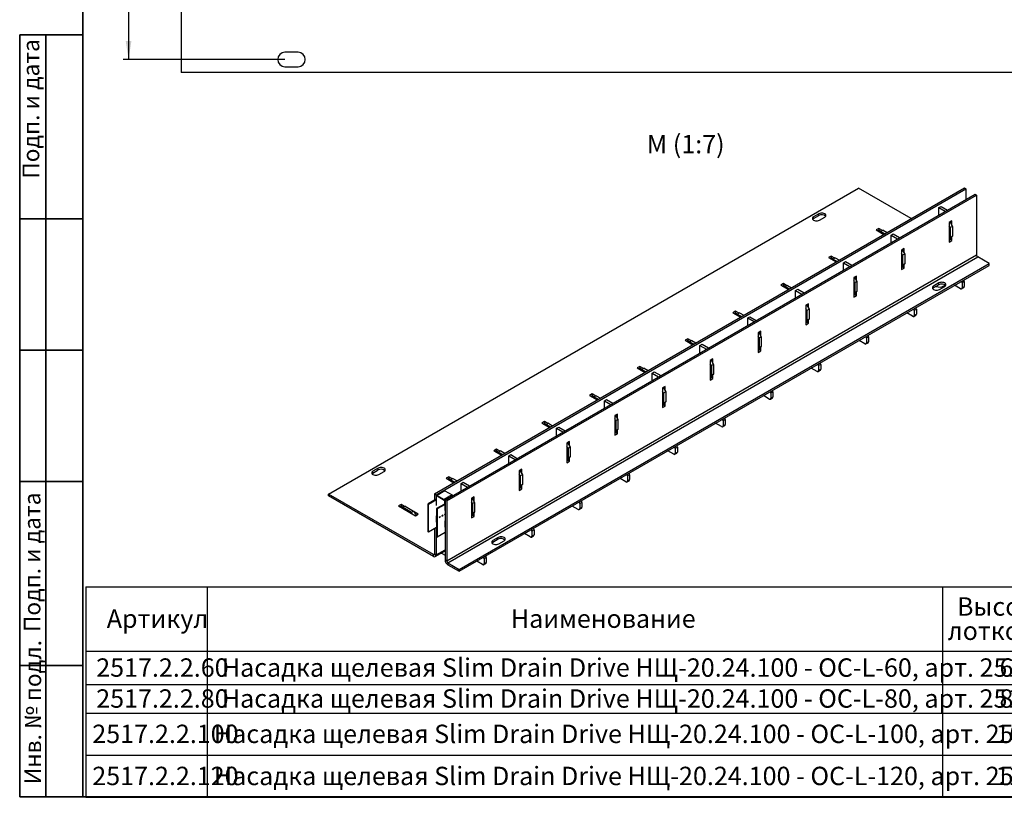
# Model space of a CAD drawing. Units: millimetres. Extents: x 32 to 1835, y 5 to 1164.
# Drawn here: x 32 to 781, y 20 to 611 of the extents above; entities that cross this region are included whole.
import ezdxf

# ---------------------------------------------------------------- set-up
doc = ezdxf.new("R2010")
doc.units = ezdxf.units.MM
doc.header["$LTSCALE"] = 4
doc.linetypes.add('SLD-Сплошная', pattern=[0])
doc.layers.add('FORMAT', color=7, linetype='SLD-Сплошная')
doc.layers.add('РАЗМЕРЫ', color=179, linetype='SLD-Сплошная')
doc.styles.add('SLDTEXTSTYLE0', font='GOST type A', dxfattribs={"bigfont": 'bigfont'})
doc.styles.add('SLDTEXTSTYLE1', font='GOST type A')
doc.styles.add('SLDTEXTSTYLE2', font='GOST type A', dxfattribs={"bigfont": 'bigfont'})
doc.styles.add('SLDTEXTSTYLE3', font='GOST type A')
doc.dimstyles.new('SLDDIMSTYLE0', dxfattribs={"dimtxt": 14, "dimasz": 14, "dimexe": 0, "dimexo": 0.0625, "dimgap": 3.5, "dimtad": 2, "dimrnd": 1e-09, "dimzin": 12, "dimdsep": 46, "dimtxsty": 'SLDTEXTSTYLE1', "dimsah": 1, "dimcen": 0.09, "dimadec": 0, "dimazin": 3, "dimtfac": 1, "dimtofl": 0, "dimtmove": 0, "dimatfit": 3, "dimfxl": 0, "dimfrac": 2, "dimtolj": 1, "dimtzin": 12, "dimarcsym": 0})

# ---------------------------------------------------------------- blocks, each defined once
blk = doc.blocks.new('SW_TABLEANNOTATION_0')
at = {"layer": 'РАЗМЕРЫ', "color": 0}
for p, q in [((0, 0), (0, -49.12)), ((0, 0), (92.27, 0)), ((92.27, 0), (92.27, -49.12)), ((92.27, 0), (651.82, 0)), ((651.82, 0), (651.82, -49.12)), ((651.82, 0), (756.37, 0)), ((0, -49.12), (0, -74.44)), ((0, -49.12), (92.27, -49.12)), ((92.27, -49.12), (92.27, -74.44)), ((92.27, -49.12), (651.82, -49.12)), ((651.82, -49.12), (651.82, -74.44)), ((651.82, -49.12), (756.37, -49.12)), ((0, -74.44), (0, -96.22)), ((0, -74.44), (92.27, -74.44)), ((92.27, -74.44), (92.27, -96.22)), ((92.27, -74.44), (651.82, -74.44)), ((651.82, -74.44), (651.82, -96.22)), ((651.82, -74.44), (756.37, -74.44)), ((0, -96.22), (0, -128.24)), ((0, -96.22), (92.27, -96.22)), ((92.27, -96.22), (92.27, -128.24)), ((92.27, -96.22), (651.82, -96.22)), ((651.82, -96.22), (651.82, -128.24)), ((651.82, -96.22), (756.37, -96.22)), ((0, -128.24), (0, -160.26)), ((0, -128.24), (92.27, -128.24)), ((92.27, -128.24), (92.27, -160.26)), ((92.27, -128.24), (651.82, -128.24)), ((651.82, -128.24), (651.82, -160.26)), ((651.82, -128.24), (756.37, -128.24)), ((0, -160.26), (92.27, -160.26)), ((92.27, -160.26), (651.82, -160.26)), ((651.82, -160.26), (756.37, -160.26))]:
    blk.add_line(p, q, dxfattribs=at)
at = {"layer": 'РАЗМЕРЫ', "color": 0, "char_height": 14, "attachment_point": 1}
for s, insert, style in [('Высота над ', (662.81, -8.09), 'SLDTEXTSTYLE2'), ('Артикул', (15.8, -17.32), 'SLDTEXTSTYLE2'), ('Наименование', (323.32, -17.32), 'SLDTEXTSTYLE2'), ('лотком, Н, мм', (655.82, -26.55), 'SLDTEXTSTYLE2'), ('2517.2.2.60', (7.79, -54.54), 'SLDTEXTSTYLE3'), ('Насадка щелевая Slim Drain Drive НЩ-20.24.100 - ОС-L-60, арт. 2517.2.2.60', (103.35, -54.54), 'SLDTEXTSTYLE2'), ('60', (695.13, -54.54), 'SLDTEXTSTYLE3'), ('2517.2.2.80', (7.79, -78.09), 'SLDTEXTSTYLE3'), ('Насадка щелевая Slim Drain Drive НЩ-20.24.100 - ОС-L-80, арт. 2517.2.2.80', (103.35, -78.09), 'SLDTEXTSTYLE2'), ('80', (695.13, -78.09), 'SLDTEXTSTYLE3'), ('2517.2.2.100', (4.8, -104.99), 'SLDTEXTSTYLE3'), ('Насадка щелевая Slim Drain Drive НЩ-20.24.100 - ОС-L-100, арт. 2517.2.2.100', (97.38, -104.99), 'SLDTEXTSTYLE2'), ('100', (692.15, -104.99), 'SLDTEXTSTYLE3'), ('2517.2.2.120', (4.8, -137.01), 'SLDTEXTSTYLE3'), ('Насадка щелевая Slim Drain Drive НЩ-20.24.100 - ОС-L-120, арт. 2517.2.2.120', (97.38, -137.01), 'SLDTEXTSTYLE2'), ('120', (692.15, -137.01), 'SLDTEXTSTYLE3')]:
    blk.add_mtext(s, dxfattribs=dict(at, insert=insert, style=style))
blk = doc.blocks.new('_D_8')
at = {"layer": 'РАЗМЕРЫ', "color": 7}
for p, q in [((233.84, 807.16), (110.84, 807.16)), ((114.84, 807.16), (114.84, 581.16)), ((233.84, 581.16), (110.84, 581.16))]:
    blk.add_line(p, q, dxfattribs=at)
for points in [[(114.84, 807.16), (112.69, 793.16), (117, 793.16)], [(114.84, 581.16), (117, 595.16), (112.69, 595.16)]]:
    blk.add_solid(points, dxfattribs=at)
at = {"layer": 'РАЗМЕРЫ', "color": 7, "insert": (96.39, 680.72), "char_height": 14, "attachment_point": 1, "rotation": 90, "style": 'SLDTEXTSTYLE3'}
blk.add_mtext('226', dxfattribs=at)

msp = doc.modelspace()

# ---------------------------------------------------------------- linework, layer by layer
at = {"color": 7, "linetype": 'SLD-Сплошная', "lineweight": 25}
for p, q in [((154.843, 768.662), (154.843, 571.162)), ((243.843, 586.662), (233.843, 586.662)), ((1152.843, 571.162), (154.843, 571.162)), ((233.843, 575.662), (243.843, 575.662)), ((267.033, 250.5), (670.286, 483.293)), ((347.644, 250.624), (750.896, 483.417)), ((348.856, 249.924), (752.109, 482.717)), ((710.484, 460.087), (670.286, 483.293)), ((750.896, 483.417), (752.109, 482.717)), ((752.109, 482.717), (752.109, 474.786)), ((355.725, 245.959), (758.978, 478.752)), ((356.937, 245.259), (760.19, 478.052)), ((758.978, 478.752), (760.19, 478.052)), ((760.19, 478.052), (760.19, 432.326)), ((731.501, 468.488), (733.118, 469.421)), ((731.501, 462.89), (731.501, 468.488)), ((731.501, 468.488), (736.35, 465.689)), ((733.118, 469.421), (737.966, 466.622)), ((640.184, 463.815), (636.143, 461.483)), ((636.143, 460.083), (640.184, 462.416)), ((636.143, 460.083), (636.143, 461.483)), ((640.184, 462.416), (640.184, 463.815)), ((640.588, 458.917), (644.628, 461.25)), ((741.401, 458.34), (739.381, 457.174)), ((739.381, 456.94), (739.987, 457.29)), ((739.381, 457.174), (739.381, 442.243)), ((739.987, 457.524), (739.987, 457.29)), ((739.987, 457.29), (741.805, 454.141)), ((740.189, 457.64), (740.189, 456.94)), ((741.401, 454.841), (741.401, 458.34)), ((685.843, 452.619), (683.822, 451.453)), ((683.822, 451.453), (689.675, 448.074)), ((685.843, 451.219), (685.035, 450.753)), ((685.641, 451.103), (687.156, 450.228)), ((688.57, 451.044), (685.843, 452.619)), ((685.843, 452.619), (685.843, 451.219)), ((687.358, 450.345), (685.843, 451.219)), ((687.358, 450.345), (686.55, 449.878)), ((688.974, 451.278), (687.358, 450.345)), ((687.358, 450.345), (690.483, 448.541)), ((688.974, 451.278), (692.099, 449.474)), ((740.189, 453.208), (739.381, 454.607)), ((741.805, 454.141), (740.189, 453.208)), ((740.189, 453.208), (740.189, 445.742)), ((741.805, 454.141), (741.805, 446.675)), ((695.136, 447.494), (696.752, 448.427)), ((695.136, 441.897), (695.136, 447.494)), ((695.136, 447.494), (699.984, 444.695)), ((696.752, 448.427), (701.601, 445.629)), ((739.381, 445.275), (740.189, 445.742)), ((739.381, 445.275), (739.987, 445.625)), ((740.189, 444.109), (739.381, 443.642)), ((739.381, 442.243), (741.401, 443.409)), ((741.805, 446.675), (739.987, 445.625)), ((739.987, 445.625), (739.987, 443.992)), ((740.189, 445.742), (741.805, 446.675)), ((740.189, 445.742), (740.189, 444.109)), ((741.401, 443.409), (740.189, 444.109)), ((741.401, 443.409), (741.401, 446.442)), ((705.035, 437.347), (703.015, 436.18)), ((703.015, 435.947), (703.621, 436.297)), ((703.015, 436.18), (703.015, 421.249)), ((703.621, 436.53), (703.621, 436.297)), ((703.621, 436.297), (705.44, 433.147)), ((703.823, 436.647), (703.823, 435.947)), ((705.035, 433.847), (705.035, 437.347)), ((760.19, 432.326), (356.937, 199.533)), ((357.745, 198.133), (760.998, 430.926)), ((649.477, 431.626), (647.457, 430.459)), ((647.457, 430.459), (653.309, 427.081)), ((649.477, 430.226), (648.669, 429.759)), ((649.275, 430.109), (650.79, 429.235)), ((652.204, 430.051), (649.477, 431.626)), ((649.477, 431.626), (649.477, 430.226)), ((650.992, 429.351), (649.477, 430.226)), ((650.992, 429.351), (650.184, 428.885)), ((652.609, 430.284), (650.992, 429.351)), ((650.992, 429.351), (654.117, 427.547)), ((652.609, 430.284), (655.734, 428.48)), ((658.77, 426.501), (660.387, 427.434)), ((660.387, 427.434), (665.235, 424.635)), ((703.823, 432.214), (703.015, 433.614)), ((705.44, 433.147), (703.823, 432.214)), ((703.823, 432.214), (703.823, 424.749)), ((705.44, 433.147), (705.44, 425.682)), ((769.685, 425.911), (760.998, 430.926)), ((366.432, 193.118), (769.685, 425.911)), ((366.432, 191.718), (769.685, 424.511)), ((658.77, 420.903), (658.77, 426.501)), ((658.77, 426.501), (663.619, 423.702)), ((703.015, 424.282), (703.823, 424.749)), ((703.015, 424.282), (703.621, 424.632)), ((703.823, 423.115), (703.015, 422.649)), ((703.015, 421.249), (705.035, 422.416)), ((705.44, 425.682), (703.621, 424.632)), ((703.621, 424.632), (703.621, 422.999)), ((703.823, 424.749), (705.44, 425.682)), ((703.823, 424.748), (703.823, 423.115)), ((705.035, 422.416), (703.823, 423.115)), ((705.035, 422.416), (705.035, 425.448)), ((769.685, 424.511), (769.685, 425.911)), ((668.67, 416.353), (666.65, 415.187)), ((666.65, 414.953), (667.256, 415.303)), ((666.65, 415.187), (666.65, 400.256)), ((667.458, 411.221), (666.65, 412.621)), ((667.256, 415.537), (667.256, 415.303)), ((667.256, 415.303), (669.074, 412.154)), ((667.458, 415.653), (667.458, 414.953)), ((669.074, 412.154), (667.458, 411.221)), ((668.67, 412.854), (668.67, 416.353)), ((669.074, 412.154), (669.074, 404.688)), ((750.694, 412.148), (749.078, 411.215)), ((750.694, 412.148), (750.694, 408.415)), ((613.112, 410.632), (611.091, 409.466)), ((611.091, 409.466), (616.944, 406.087)), ((613.112, 409.232), (612.304, 408.766)), ((612.91, 409.116), (614.425, 408.241)), ((615.839, 409.058), (613.112, 410.632)), ((613.112, 410.632), (613.112, 409.232)), ((614.627, 408.358), (613.112, 409.232)), ((614.627, 408.358), (613.819, 407.891)), ((616.243, 409.291), (614.627, 408.358)), ((614.627, 408.358), (617.752, 406.554)), ((616.243, 409.291), (619.368, 407.487)), ((622.405, 405.508), (624.021, 406.441)), ((622.405, 399.91), (622.405, 405.508)), ((622.405, 405.508), (627.253, 402.709)), ((624.021, 406.441), (628.87, 403.642)), ((669.074, 404.688), (667.256, 403.638)), ((667.458, 411.221), (667.458, 403.755)), ((667.458, 403.755), (669.074, 404.688)), ((731.501, 411.099), (727.461, 408.766)), ((731.501, 409.699), (727.461, 407.366)), ((727.461, 407.366), (727.461, 408.766)), ((731.501, 409.699), (731.501, 411.099)), ((731.906, 406.2), (735.946, 408.533)), ((735.254, 408.831), (736.314, 409.443)), ((735.254, 408.831), (736.315, 409.443)), ((747.866, 406.782), (743.42, 409.349)), ((748.723, 406.697), (750.339, 407.63)), ((749.078, 411.215), (749.078, 407.482)), ((749.078, 407.482), (750.694, 408.415)), ((666.65, 403.289), (667.458, 403.755)), ((666.65, 403.289), (667.256, 403.638)), ((667.458, 402.122), (666.65, 401.655)), ((666.65, 400.256), (668.67, 401.422)), ((667.256, 403.638), (667.256, 402.005)), ((667.458, 403.755), (667.458, 402.122)), ((668.67, 401.422), (667.458, 402.122)), ((668.67, 401.422), (668.67, 404.455)), ((576.746, 389.639), (574.726, 388.473)), ((579.473, 388.064), (576.746, 389.639)), ((576.746, 389.639), (576.746, 388.239)), ((632.305, 395.36), (630.284, 394.194)), ((630.284, 393.96), (630.89, 394.31)), ((630.284, 394.194), (630.284, 379.263)), ((631.092, 390.228), (630.284, 391.627)), ((630.89, 394.543), (630.89, 394.31)), ((630.89, 394.31), (632.709, 391.161)), ((631.092, 394.66), (631.092, 393.96)), ((632.709, 391.161), (631.092, 390.228)), ((631.092, 390.228), (631.092, 382.762)), ((632.305, 391.86), (632.305, 395.36)), ((632.709, 391.161), (632.709, 383.695)), ((714.329, 391.155), (712.713, 390.222)), ((712.713, 390.222), (712.713, 386.489)), ((714.329, 391.155), (714.329, 387.422)), ((574.726, 388.473), (580.578, 385.094)), ((576.746, 388.239), (575.938, 387.773)), ((576.544, 388.122), (578.059, 387.248)), ((578.261, 387.365), (576.746, 388.239)), ((578.261, 387.365), (577.453, 386.898)), ((579.878, 388.298), (578.261, 387.365)), ((578.261, 387.365), (581.386, 385.561)), ((579.878, 388.298), (583.003, 386.494)), ((586.04, 384.514), (587.656, 385.447)), ((586.04, 378.917), (586.04, 384.514)), ((586.04, 384.514), (590.888, 381.715)), ((587.656, 385.447), (592.504, 382.648)), ((630.284, 382.295), (631.092, 382.762)), ((630.284, 382.295), (630.89, 382.645)), ((632.709, 383.695), (630.89, 382.645)), ((630.89, 382.645), (630.89, 381.012)), ((631.092, 382.762), (632.709, 383.695)), ((631.092, 382.762), (631.092, 381.129)), ((632.305, 380.429), (632.305, 383.462)), ((711.5, 385.789), (707.055, 388.355)), ((712.358, 385.704), (713.974, 386.637)), ((712.713, 386.489), (714.329, 387.422)), ((631.092, 381.129), (630.284, 380.662)), ((630.284, 379.263), (632.305, 380.429)), ((632.305, 380.429), (631.092, 381.129)), ((540.381, 368.646), (538.36, 367.479)), ((538.36, 367.479), (544.213, 364.101)), ((540.381, 367.246), (539.573, 366.779)), ((543.108, 367.071), (540.381, 368.646)), ((540.381, 368.646), (540.381, 367.246)), ((541.896, 366.371), (540.381, 367.246)), ((543.512, 367.304), (541.896, 366.371)), ((543.512, 367.304), (546.637, 365.5)), ((595.939, 374.367), (593.919, 373.2)), ((593.919, 372.967), (594.525, 373.317)), ((593.919, 373.2), (593.919, 358.269)), ((594.727, 369.234), (593.919, 370.634)), ((594.525, 373.55), (594.525, 373.317)), ((594.525, 373.317), (596.343, 370.167)), ((594.727, 373.667), (594.727, 372.967)), ((596.343, 370.167), (594.727, 369.234)), ((594.727, 369.234), (594.727, 361.769)), ((595.939, 370.867), (595.939, 374.367)), ((596.343, 370.167), (596.343, 362.702)), ((675.135, 364.795), (670.689, 367.362)), ((677.963, 370.161), (676.347, 369.228)), ((676.347, 369.228), (676.347, 365.495)), ((677.963, 370.161), (677.963, 366.428)), ((540.179, 367.129), (541.694, 366.255)), ((541.896, 366.371), (541.088, 365.905)), ((541.896, 366.371), (545.021, 364.567)), ((549.674, 363.521), (551.29, 364.454)), ((549.674, 357.923), (549.674, 363.521)), ((549.674, 363.521), (554.522, 360.722)), ((551.29, 364.454), (556.139, 361.655)), ((593.919, 361.302), (594.727, 361.769)), ((593.919, 361.302), (594.525, 361.652)), ((594.727, 360.135), (593.919, 359.669)), ((596.343, 362.702), (594.525, 361.652)), ((594.525, 361.652), (594.525, 360.019)), ((594.727, 361.769), (596.343, 362.702)), ((594.727, 361.768), (594.727, 360.135)), ((595.939, 359.435), (594.727, 360.135)), ((595.939, 359.435), (595.939, 362.468)), ((675.992, 364.711), (677.608, 365.644)), ((676.347, 365.495), (677.963, 366.428)), ((559.574, 353.373), (557.553, 352.207)), ((557.553, 351.973), (558.159, 352.323)), ((557.553, 352.207), (557.553, 337.276)), ((558.159, 352.557), (558.159, 352.323)), ((558.159, 352.323), (559.978, 349.174)), ((558.361, 352.673), (558.361, 351.973)), ((559.574, 349.874), (559.574, 353.373)), ((593.919, 358.269), (595.939, 359.435)), ((504.015, 347.652), (501.995, 346.486)), ((501.995, 346.486), (507.847, 343.107)), ((504.015, 346.252), (503.207, 345.786)), ((503.813, 346.136), (505.328, 345.261)), ((506.742, 346.078), (504.015, 347.652)), ((504.015, 347.652), (504.015, 346.252)), ((505.53, 345.378), (504.015, 346.252)), ((505.53, 345.378), (504.722, 344.911)), ((507.147, 346.311), (505.53, 345.378)), ((505.53, 345.378), (508.655, 343.574)), ((507.147, 346.311), (510.272, 344.507)), ((558.361, 348.241), (557.553, 349.641)), ((559.978, 349.174), (558.361, 348.241)), ((558.361, 348.241), (558.361, 340.775)), ((559.978, 349.174), (559.978, 341.708)), ((638.769, 343.802), (634.324, 346.368)), ((641.598, 349.168), (639.982, 348.235)), ((639.982, 348.235), (639.982, 344.502)), ((639.982, 344.502), (641.598, 345.435)), ((641.598, 349.168), (641.598, 345.435)), ((513.309, 342.528), (514.925, 343.461)), ((513.309, 336.93), (513.309, 342.528)), ((513.309, 342.528), (518.157, 339.729)), ((514.925, 343.461), (519.773, 340.662)), ((557.553, 340.309), (558.361, 340.775)), ((557.553, 340.308), (558.159, 340.658)), ((558.361, 339.142), (557.553, 338.675)), ((557.553, 337.276), (559.574, 338.442)), ((559.978, 341.708), (558.159, 340.658)), ((558.159, 340.658), (558.159, 339.025)), ((558.361, 340.775), (559.978, 341.708)), ((558.361, 340.775), (558.361, 339.142)), ((559.574, 338.442), (558.361, 339.142)), ((559.574, 338.442), (559.574, 341.475)), ((639.627, 343.717), (641.243, 344.65)), ((523.208, 332.38), (521.188, 331.214)), ((521.188, 330.98), (521.794, 331.33)), ((521.188, 331.214), (521.188, 316.282)), ((521.794, 331.563), (521.794, 331.33)), ((521.794, 331.33), (523.612, 328.181)), ((521.996, 331.68), (521.996, 330.98)), ((523.208, 328.88), (523.208, 332.38)), ((467.65, 326.659), (465.629, 325.493)), ((465.629, 325.493), (471.482, 322.114)), ((467.65, 325.259), (466.842, 324.793)), ((467.448, 325.142), (468.963, 324.268)), ((470.377, 325.084), (467.65, 326.659)), ((467.65, 326.659), (467.65, 325.259)), ((469.165, 324.384), (467.65, 325.259)), ((469.165, 324.385), (468.357, 323.918)), ((470.781, 325.318), (469.165, 324.385)), ((469.165, 324.385), (472.29, 322.581)), ((470.781, 325.318), (473.906, 323.514)), ((476.943, 321.534), (478.559, 322.467)), ((478.559, 322.467), (483.408, 319.668)), ((521.996, 327.248), (521.188, 328.647)), ((523.612, 328.181), (521.996, 327.248)), ((521.996, 327.248), (521.996, 319.782)), ((523.612, 328.181), (523.612, 320.715)), ((602.404, 322.809), (597.958, 325.375)), ((603.261, 322.724), (604.877, 323.657)), ((605.232, 328.175), (603.616, 327.242)), ((603.616, 327.242), (603.616, 323.509)), ((603.616, 323.509), (605.232, 324.442)), ((605.232, 328.175), (605.232, 324.442)), ((476.943, 315.936), (476.943, 321.534)), ((476.943, 321.534), (481.791, 318.735)), ((521.188, 319.315), (521.996, 319.782)), ((521.188, 319.315), (521.794, 319.665)), ((521.996, 318.149), (521.188, 317.682)), ((521.188, 316.282), (523.208, 317.449)), ((523.612, 320.715), (521.794, 319.665)), ((521.794, 319.665), (521.794, 318.032)), ((521.996, 319.782), (523.612, 320.715)), ((521.996, 319.782), (521.996, 318.149)), ((523.208, 317.449), (521.996, 318.149)), ((523.208, 317.449), (523.208, 320.482)), ((486.843, 311.386), (484.822, 310.22)), ((484.822, 309.987), (485.428, 310.337)), ((484.822, 310.22), (484.822, 295.289)), ((485.63, 306.254), (484.822, 307.654)), ((485.428, 310.57), (485.428, 310.337)), ((485.428, 310.337), (487.247, 307.187)), ((485.63, 310.687), (485.63, 309.987)), ((486.843, 307.887), (486.843, 311.386)), ((431.284, 305.665), (429.264, 304.499)), ((429.264, 304.499), (435.116, 301.121)), ((431.284, 304.266), (430.476, 303.799)), ((431.082, 304.149), (432.597, 303.274)), ((434.011, 304.091), (431.284, 305.665)), ((431.284, 305.665), (431.284, 304.266)), ((432.799, 303.391), (431.284, 304.266)), ((432.799, 303.391), (431.991, 302.925)), ((434.416, 304.324), (432.799, 303.391)), ((432.799, 303.391), (435.924, 301.587)), ((434.416, 304.324), (437.541, 302.52)), ((440.578, 300.541), (442.194, 301.474)), ((440.578, 294.943), (440.578, 300.541)), ((440.578, 300.541), (445.426, 297.742)), ((442.194, 301.474), (447.042, 298.675)), ((487.247, 299.722), (485.428, 298.672)), ((487.247, 307.187), (485.63, 306.254)), ((485.63, 306.254), (485.63, 298.789)), ((485.63, 298.789), (487.247, 299.722)), ((487.247, 307.187), (487.247, 299.722)), ((566.038, 301.815), (561.593, 304.382)), ((566.896, 301.731), (568.512, 302.664)), ((568.867, 307.181), (567.251, 306.248)), ((567.251, 306.248), (567.251, 302.515)), ((567.251, 302.515), (568.867, 303.448)), ((568.867, 307.181), (568.867, 303.448)), ((484.822, 298.322), (485.63, 298.789)), ((484.822, 298.322), (485.428, 298.672)), ((485.63, 297.155), (484.822, 296.689)), ((484.822, 295.289), (486.843, 296.455)), ((485.428, 298.672), (485.428, 297.039)), ((485.63, 298.788), (485.63, 297.155)), ((486.843, 296.455), (485.63, 297.155)), ((486.843, 296.455), (486.843, 299.488)), ((450.477, 290.393), (448.457, 289.227)), ((448.457, 288.993), (449.063, 289.343)), ((448.457, 289.227), (448.457, 274.296)), ((449.265, 285.261), (448.457, 286.661)), ((449.063, 289.577), (449.063, 289.343)), ((449.063, 289.343), (450.881, 286.194)), ((449.265, 289.693), (449.265, 288.993)), ((450.881, 286.194), (449.265, 285.261)), ((449.265, 285.261), (449.265, 277.795)), ((450.477, 286.894), (450.477, 290.393)), ((450.881, 286.194), (450.881, 278.728)), ((532.501, 286.188), (530.885, 285.255)), ((530.885, 285.255), (530.885, 281.522)), ((532.501, 286.188), (532.501, 282.455)), ((394.919, 284.672), (392.898, 283.506)), ((392.898, 283.506), (398.751, 280.127)), ((394.919, 283.272), (394.111, 282.806)), ((394.717, 283.156), (396.232, 282.281)), ((397.646, 283.098), (394.919, 284.672)), ((394.919, 284.672), (394.919, 283.272)), ((396.434, 282.398), (394.919, 283.272)), ((396.434, 282.398), (395.626, 281.931)), ((398.05, 283.331), (396.434, 282.398)), ((396.434, 282.398), (399.559, 280.594)), ((398.05, 283.331), (401.175, 281.527)), ((404.212, 279.548), (405.828, 280.481)), ((404.212, 273.95), (404.212, 279.548)), ((404.212, 279.548), (409.06, 276.749)), ((405.828, 280.481), (410.677, 277.682)), ((448.457, 277.329), (449.265, 277.795)), ((448.457, 277.328), (449.063, 277.678)), ((450.881, 278.728), (449.063, 277.678)), ((449.063, 277.678), (449.063, 276.045)), ((449.265, 277.795), (450.881, 278.728)), ((449.265, 277.795), (449.265, 276.162)), ((450.477, 275.462), (450.477, 278.495)), ((529.673, 280.822), (525.227, 283.388)), ((530.53, 280.737), (532.146, 281.67)), ((530.885, 281.522), (532.501, 282.455)), ((304.813, 270.21), (300.772, 267.877)), ((304.813, 268.81), (304.813, 270.21)), ((449.265, 276.162), (448.457, 275.695)), ((448.457, 274.296), (450.477, 275.462)), ((450.477, 275.462), (449.265, 276.162)), ((300.772, 266.478), (304.813, 268.81)), ((300.772, 266.478), (300.772, 267.877)), ((305.217, 265.312), (309.258, 267.644)), ((358.553, 263.679), (356.533, 262.512)), ((356.533, 262.512), (362.385, 259.134)), ((358.553, 262.279), (357.745, 261.813)), ((361.28, 262.104), (358.553, 263.679)), ((358.553, 263.679), (358.553, 262.279)), ((360.068, 261.404), (358.553, 262.279)), ((361.685, 262.338), (360.068, 261.405)), ((361.685, 262.338), (364.81, 260.534)), ((414.112, 269.4), (412.091, 268.233)), ((412.091, 268), (412.697, 268.35)), ((412.091, 268.233), (412.091, 253.302)), ((412.899, 264.267), (412.091, 265.667)), ((412.697, 268.583), (412.697, 268.35)), ((412.697, 268.35), (414.516, 265.2)), ((412.899, 268.7), (412.899, 268)), ((414.516, 265.2), (412.899, 264.267)), ((412.899, 264.267), (412.899, 256.802)), ((414.112, 265.9), (414.112, 269.4)), ((414.516, 265.2), (414.516, 257.735)), ((493.308, 259.829), (488.862, 262.395)), ((496.136, 265.194), (494.52, 264.261)), ((494.52, 264.261), (494.52, 260.529)), ((496.136, 265.194), (496.136, 261.462)), ((358.351, 262.162), (359.866, 261.288)), ((360.068, 261.405), (359.26, 260.938)), ((360.068, 261.405), (363.193, 259.601)), ((367.847, 258.554), (369.463, 259.487)), ((367.847, 252.956), (367.847, 258.554)), ((367.847, 258.554), (372.695, 255.755)), ((369.463, 259.487), (374.311, 256.688)), ((412.091, 256.335), (412.899, 256.802)), ((412.091, 256.335), (412.697, 256.685)), ((412.899, 255.169), (412.091, 254.702)), ((414.516, 257.735), (412.697, 256.685)), ((412.697, 256.685), (412.697, 255.052)), ((412.899, 256.802), (414.516, 257.735)), ((412.899, 256.802), (412.899, 255.169)), ((414.112, 254.469), (412.899, 255.169)), ((414.112, 254.469), (414.112, 257.502)), ((494.165, 259.744), (495.781, 260.677)), ((494.52, 260.529), (496.136, 261.462)), ((346.835, 204.431), (267.033, 250.5)), ((267.033, 249.1), (267.033, 250.5)), ((346.835, 203.031), (267.033, 249.1)), ((347.644, 250.624), (348.856, 249.924)), ((347.644, 250.624), (347.644, 245.958)), ((348.856, 249.924), (348.856, 246.611)), ((348.856, 249.084), (348.856, 246.611)), ((355.13, 253.054), (349.069, 249.555)), ((349.26, 241.712), (349.26, 248.851)), ((355.644, 253.003), (349.583, 249.504)), ((349.583, 249.504), (354.997, 246.378)), ((349.583, 249.038), (354.997, 245.912)), ((361.058, 249.877), (354.997, 246.378)), ((355.644, 253.003), (361.058, 249.877)), ((377.746, 248.406), (375.726, 247.24)), ((375.726, 247.007), (376.332, 247.356)), ((376.332, 247.59), (376.332, 247.356)), ((376.332, 247.356), (378.15, 244.207)), ((376.534, 247.707), (376.534, 247.007)), ((377.746, 244.907), (377.746, 248.406)), ((412.091, 253.302), (414.112, 254.469)), ((322.188, 242.685), (320.167, 241.519)), ((320.167, 241.519), (333.097, 234.055)), ((322.188, 241.286), (321.38, 240.819)), ((321.986, 241.169), (323.501, 240.294)), ((324.915, 241.111), (322.188, 242.685)), ((322.188, 242.685), (322.188, 241.286)), ((323.703, 240.411), (322.188, 241.286)), ((323.703, 240.411), (322.895, 239.945)), ((325.319, 241.344), (323.703, 240.411)), ((323.703, 240.411), (330.168, 236.679)), ((325.319, 241.344), (331.784, 237.612)), ((348.815, 246.635), (342.795, 243.159)), ((343.199, 242.926), (342.795, 243.159)), ((342.795, 221.696), (342.795, 243.159)), ((343.199, 242.926), (349.219, 246.401)), ((343.199, 221.462), (343.199, 242.926)), ((348.815, 246.635), (349.219, 246.401)), ((349.219, 241.689), (349.219, 246.401)), ((349.219, 241.735), (349.26, 241.712)), ((349.26, 241.712), (349.219, 241.689)), ((355.28, 242.902), (349.26, 239.427)), ((355.684, 242.669), (349.664, 239.194)), ((355.28, 242.902), (355.684, 242.669)), ((355.321, 245.352), (355.321, 242.879)), ((355.684, 237.957), (355.684, 242.669)), ((355.725, 245.959), (356.937, 245.259)), ((355.725, 245.959), (355.725, 200.232)), ((355.725, 245.119), (355.725, 237.98)), ((356.937, 245.259), (356.937, 199.533)), ((375.726, 247.24), (375.726, 232.309)), ((376.534, 243.274), (375.726, 244.674)), ((378.15, 244.207), (376.534, 243.274)), ((376.534, 243.274), (376.534, 235.809)), ((378.15, 244.207), (378.15, 236.742)), ((456.942, 238.835), (452.496, 241.402)), ((459.77, 244.201), (458.154, 243.268)), ((458.154, 243.268), (458.154, 239.535)), ((458.154, 239.535), (459.77, 240.468)), ((459.77, 244.201), (459.77, 240.468)), ((330.168, 236.679), (331.784, 237.612)), ((330.976, 235.279), (330.168, 236.679)), ((331.784, 237.612), (333.602, 234.463)), ((335.118, 235.221), (332.188, 236.912)), ((332.996, 234.113), (333.602, 234.463)), ((333.097, 234.055), (335.118, 235.221)), ((333.905, 234.521), (333.4, 234.813)), ((333.602, 234.463), (333.703, 234.405)), ((349.219, 233.803), (349.26, 233.827)), ((349.219, 229.091), (349.219, 233.803)), ((349.26, 239.427), (349.664, 239.194)), ((349.26, 239.427), (349.26, 217.963)), ((349.664, 239.194), (349.664, 217.73)), ((352.088, 233.151), (351.28, 232.684)), ((351.28, 232.638), (352.088, 233.104)), ((354.108, 234.317), (353.3, 233.851)), ((353.3, 233.804), (354.108, 234.271)), ((355.725, 235.25), (355.321, 235.017)), ((355.321, 234.97), (355.725, 235.204)), ((355.684, 238.003), (355.725, 237.98)), ((355.725, 237.98), (355.684, 237.957)), ((375.726, 235.342), (376.534, 235.809)), ((375.726, 235.342), (376.332, 235.692)), ((376.534, 234.175), (375.726, 233.709)), ((375.726, 232.309), (377.746, 233.475)), ((378.15, 236.742), (376.332, 235.692)), ((376.332, 235.692), (376.332, 234.059)), ((376.534, 235.809), (378.15, 236.742)), ((376.534, 235.808), (376.534, 234.175)), ((377.746, 233.475), (376.534, 234.175)), ((377.746, 233.475), (377.746, 236.508)), ((457.799, 238.75), (459.415, 239.684)), ((349.26, 224.961), (343.199, 221.462)), ((349.219, 229.137), (349.26, 229.114)), ((349.26, 229.114), (349.219, 229.091)), ((355.684, 230.071), (355.725, 230.094)), ((355.684, 225.358), (355.684, 230.071)), ((355.684, 225.405), (355.725, 225.382)), ((355.725, 225.382), (355.684, 225.358)), ((355.725, 230.094), (355.725, 225.382)), ((342.795, 221.696), (343.199, 221.462)), ((347.644, 224.028), (347.644, 204.898)), ((348.856, 224.728), (348.856, 204.198)), ((349.26, 217.963), (349.664, 217.73)), ((355.725, 221.229), (349.664, 217.73)), ((396.131, 217.493), (392.09, 215.161)), ((396.131, 216.094), (396.131, 217.493)), ((420.577, 217.842), (416.131, 220.408)), ((421.434, 217.757), (423.05, 218.69)), ((423.405, 223.208), (421.789, 222.275)), ((421.789, 222.275), (421.789, 218.542)), ((421.789, 218.542), (423.405, 219.475)), ((423.405, 223.208), (423.405, 219.475)), ((396.131, 216.094), (392.09, 213.761)), ((392.09, 213.761), (392.09, 215.161)), ((396.535, 212.595), (400.576, 214.928)), ((346.835, 203.031), (346.835, 204.431)), ((347.644, 204.898), (348.856, 204.198)), ((348.264, 202.89), (355.725, 207.197)), ((352.923, 205.579), (355.725, 203.962)), ((356.937, 199.533), (355.725, 200.232)), ((357.745, 198.133), (357.745, 196.733)), ((357.745, 198.133), (366.432, 193.118)), ((357.745, 196.733), (366.432, 191.718)), ((384.211, 196.849), (379.765, 199.415)), ((385.068, 196.764), (386.684, 197.697)), ((387.039, 202.214), (385.423, 201.281)), ((385.423, 201.281), (385.423, 197.549)), ((385.423, 197.549), (387.039, 198.482)), ((387.039, 202.214), (387.039, 198.482)), ((366.432, 191.718), (366.432, 193.118))]:
    msp.add_line(p, q, dxfattribs=at)
at = {"color": 8, "linetype": 'SLD-Сплошная', "lineweight": 25}
for p, q in [((349.583, 249.038), (349.26, 248.851)), ((351.26, 232.649), (351.28, 232.638)), ((352.048, 233.128), (352.088, 233.104)), ((353.28, 233.816), (353.3, 233.804)), ((354.068, 234.294), (354.108, 234.271)), ((355.3, 234.982), (355.321, 234.97)), ((346.835, 204.431), (347.644, 204.897)), ((348.856, 204.198), (355.725, 208.163))]:
    msp.add_line(p, q, dxfattribs=at)
at = {"color": 7, "linetype": 'SLD-Сплошная', "lineweight": 25, "flags": 128}
for points in [[(636.143, 461.483), (635.644, 461.107), (635.33, 460.669), (635.223, 460.2), (635.33, 459.73), (635.644, 459.293), (636.143, 458.917), (636.794, 458.629), (637.552, 458.447), (638.365, 458.386), (639.179, 458.447), (639.937, 458.629), (640.588, 458.917)], [(635.466, 459.5), (635.644, 459.707), (636.143, 460.083)], [(644.628, 461.25), (645.128, 461.625), (645.442, 462.063), (645.549, 462.532), (645.442, 463.002), (645.128, 463.44), (644.628, 463.815), (643.977, 464.104), (643.219, 464.285), (642.406, 464.347), (641.593, 464.285), (640.835, 464.104), (640.184, 463.815)], [(727.461, 408.766), (726.961, 408.39), (726.647, 407.953), (726.54, 407.483), (726.647, 407.014), (726.961, 406.576), (727.461, 406.2), (728.112, 405.912), (728.87, 405.731), (729.683, 405.669), (730.497, 405.731), (731.255, 405.912), (731.906, 406.2)], [(727.461, 407.366), (726.961, 406.991), (726.784, 406.783)], [(735.946, 408.533), (736.446, 408.909), (736.76, 409.346), (736.867, 409.816), (736.76, 410.285), (736.446, 410.723), (735.946, 411.099), (735.295, 411.387), (734.537, 411.568), (733.724, 411.63), (732.91, 411.568), (732.152, 411.387), (731.501, 411.099)], [(309.258, 267.644), (309.757, 268.02), (310.071, 268.458), (310.178, 268.927), (310.071, 269.397), (309.757, 269.834), (309.258, 270.21), (308.607, 270.498), (307.849, 270.68), (307.035, 270.741), (306.222, 270.68), (305.464, 270.498), (304.813, 270.21)], [(300.772, 267.877), (300.273, 267.502), (299.959, 267.064), (299.852, 266.595), (299.959, 266.125), (300.273, 265.687), (300.772, 265.312), (301.423, 265.023), (302.181, 264.842), (302.995, 264.78), (303.808, 264.842), (304.566, 265.023), (305.217, 265.312)], [(300.095, 265.895), (300.273, 266.102), (300.772, 266.478)], [(351.28, 232.684), (351.272, 232.678), (351.266, 232.669), (351.261, 232.659), (351.26, 232.649), (351.261, 232.641), (351.266, 232.636), (351.272, 232.635), (351.28, 232.638)], [(352.088, 233.104), (352.096, 233.111), (352.102, 233.119), (352.107, 233.129), (352.108, 233.139), (352.107, 233.147), (352.102, 233.152), (352.096, 233.154), (352.088, 233.151)], [(353.3, 233.851), (353.293, 233.844), (353.286, 233.836), (353.282, 233.826), (353.28, 233.816), (353.282, 233.808), (353.286, 233.803), (353.293, 233.801), (353.3, 233.804)], [(354.108, 234.271), (354.116, 234.277), (354.123, 234.286), (354.127, 234.296), (354.129, 234.306), (354.127, 234.314), (354.123, 234.319), (354.116, 234.32), (354.108, 234.317)], [(355.321, 235.017), (355.313, 235.011), (355.306, 235.002), (355.302, 234.992), (355.3, 234.982), (355.302, 234.974), (355.306, 234.969), (355.313, 234.968), (355.321, 234.97)], [(400.576, 214.928), (401.075, 215.303), (401.389, 215.741), (401.496, 216.21), (401.389, 216.68), (401.075, 217.118), (400.576, 217.493), (399.925, 217.782), (399.167, 217.963), (398.353, 218.025), (397.54, 217.963), (396.782, 217.782), (396.131, 217.493)], [(392.09, 215.161), (391.591, 214.785), (391.277, 214.347), (391.17, 213.878), (391.277, 213.408), (391.591, 212.971), (392.09, 212.595), (392.741, 212.307), (393.499, 212.125), (394.313, 212.064), (395.126, 212.125), (395.884, 212.307), (396.535, 212.595)], [(392.09, 213.761), (391.591, 213.385), (391.413, 213.178)]]:
    msp.add_lwpolyline(points, dxfattribs=at)
at = {"color": 7, "linetype": 'SLD-Сплошная', "lineweight": 25}
for centre, radius, start, end in [((233.843, 581.162), 5.5, 90, 270), ((243.843, 581.162), 5.5, 270, 90), ((642.353, 458.685), 4.315, 46.829052, 120.182788), ((761.944, 432.405), 1.756, 182.605478, 237.394522), ((746.541, 411.111), 2.539, 2.342669, 30.758791), ((748.195, 412.055), 2.501, 2.123619, 30.977841), ((731.909, 415.349), 7.327, 249.797916, 297.165829), ((733.671, 405.969), 4.315, 46.829052, 120.182788), ((748.339, 407.362), 0.749, 230.796715, 9.214037), ((749.879, 408.311), 0.822, 304.056351, 7.25583), ((710.176, 390.118), 2.539, 2.342669, 30.758791), ((711.829, 391.062), 2.501, 2.123619, 30.977841), ((711.974, 386.369), 0.749, 230.796715, 9.214037), ((713.513, 387.318), 0.822, 304.056351, 7.25583), ((673.81, 369.124), 2.539, 2.342669, 30.758791), ((675.464, 370.069), 2.501, 2.123619, 30.977841), ((675.608, 365.376), 0.749, 230.796715, 9.214037), ((677.148, 366.325), 0.822, 304.056351, 7.25583), ((637.445, 348.131), 2.539, 2.342669, 30.758791), ((639.098, 349.075), 2.501, 2.123619, 30.977841), ((640.782, 345.331), 0.822, 304.056351, 7.25583), ((639.243, 344.382), 0.749, 230.796715, 9.214037), ((602.877, 323.389), 0.749, 230.796715, 9.214037), ((601.079, 327.138), 2.539, 2.342669, 30.758791), ((602.733, 328.082), 2.501, 2.123619, 30.977841), ((604.417, 324.338), 0.822, 304.056351, 7.25583), ((564.714, 306.144), 2.539, 2.342669, 30.758791), ((566.367, 307.089), 2.501, 2.123619, 30.977841), ((566.512, 302.396), 0.749, 230.796715, 9.214037), ((568.051, 303.345), 0.822, 304.056351, 7.25583), ((528.348, 285.151), 2.539, 2.342669, 30.758791), ((530.002, 286.095), 2.501, 2.123619, 30.977841), ((530.146, 281.402), 0.749, 230.796715, 9.214037), ((531.686, 282.351), 0.822, 304.056351, 7.25583), ((306.983, 265.08), 4.315, 46.829052, 120.182788), ((491.983, 264.158), 2.539, 2.342669, 30.758791), ((493.636, 265.102), 2.501, 2.123619, 30.977841), ((493.781, 260.409), 0.749, 230.796715, 9.214037), ((495.32, 261.358), 0.822, 304.056351, 7.25583), ((349.299, 249.156), 0.449, 50.796715, 189.214037), ((349.457, 248.883), 0.2, 50.796715, 189.214037), ((355.343, 252.582), 0.517, 54.382423, 114.307119), ((360.273, 248.618), 1.484, 28.8568, 58.045371), ((354.146, 245.047), 1.581, 2.605478, 57.394522), ((354.619, 245.32), 0.703, 2.605478, 57.394522), ((455.617, 243.164), 2.539, 2.342669, 30.758791), ((457.271, 244.108), 2.501, 2.123619, 30.977841), ((458.955, 240.365), 0.822, 304.056351, 7.25583), ((457.415, 239.415), 0.749, 230.796715, 9.214037), ((421.05, 218.422), 0.749, 230.796715, 9.214037), ((419.252, 222.171), 2.539, 2.342669, 30.758791), ((420.905, 223.115), 2.501, 2.123619, 30.977841), ((422.589, 219.371), 0.822, 304.056351, 7.25583), ((398.3, 212.363), 4.315, 46.829052, 120.182788), ((347.151, 204.818), 0.499, 230.796715, 9.214037), ((347.624, 203.998), 1.248, 230.796715, 9.214037), ((382.886, 201.178), 2.539, 2.342669, 30.758791), ((384.54, 202.122), 2.501, 2.123619, 30.977841), ((360.111, 200.432), 4.391, 182.605478, 237.394522), ((358.691, 199.612), 1.756, 182.605478, 237.394522), ((384.684, 197.429), 0.749, 230.796715, 9.214037), ((386.224, 198.378), 0.822, 304.056351, 7.25583)]:
    msp.add_arc(centre, radius, start, end, dxfattribs=at)
at = {"layer": 'FORMAT', "color": 7, "lineweight": 35}
for p, q in [((80, 1164), (80, 20)), ((32, 20), (32, 600)), ((32, 600), (80, 600)), ((52, 20), (52, 600)), ((32, 460), (80, 460)), ((32, 360), (80, 360)), ((32, 260), (80, 260)), ((80, 120), (32, 120)), ((80, 20), (32, 20)), ((80, 20), (1660, 20))]:
    msp.add_line(p, q, dxfattribs=at)

# ---------------------------------------------------------------- block references
at = {"layer": 'РАЗМЕРЫ'}
msp.add_blockref('SW_TABLEANNOTATION_0', (82.448, 180.025), dxfattribs=at)

# ---------------------------------------------------------------- texts
at = {"layer": 'FORMAT', "color": 7, "char_height": 12.7, "attachment_point": 1, "rotation": 90, "style": 'SLDTEXTSTYLE0'}
for s, insert in [('Подп. и дата', (34.188, 490.448)), ('Подп. и дата', (35.097, 145.48)), ('Инв. № подл.', (35.64, 29.6))]:
    msp.add_mtext(s, dxfattribs=dict(at, insert=insert))
at = {"layer": 'РАЗМЕРЫ', "color": 7, "insert": (509.215, 523.731), "char_height": 14, "attachment_point": 1, "style": 'SLDTEXTSTYLE0'}
msp.add_mtext('М (1:7)', dxfattribs=at)

# ---------------------------------------------------------------- dimensions: what is measured, and where the dimension line sits
at = {"layer": 'РАЗМЕРЫ', "color": 7}
dim = msp.add_linear_dim(base=(114.843, 581.162), p1=(233.843, 807.162), p2=(233.843, 581.162), angle=90, dimstyle='SLDDIMSTYLE0', dxfattribs=at)
dim.commit()
dim.dimension.update_dxf_attribs({"geometry": '_D_8', "text_midpoint": (114.843, 694.162), "dimtype": 160})

doc.saveas('drawing.dxf')
